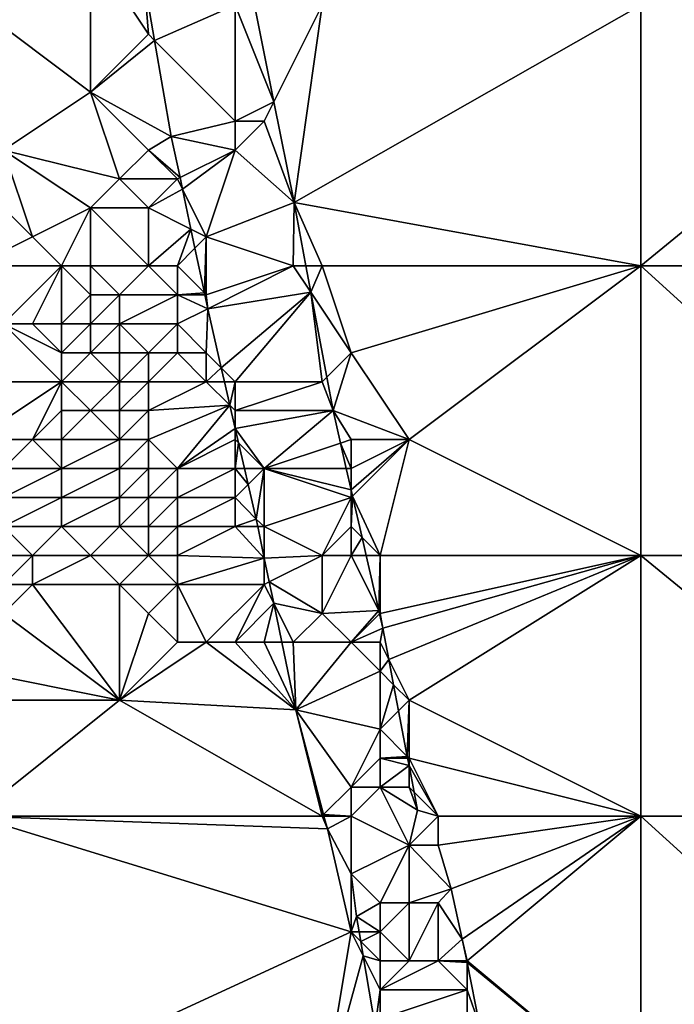
# Model space of a CAD drawing. Units: metres. Extents: x 71875 to 72500, y 346500 to 347000.
# Drawn here: x 71997 to 72019, y 346602 to 346636 of the extents above; entities that cross this region are included whole.
import ezdxf

# ---------------------------------------------------------------- set-up
doc = ezdxf.new("R2010")
doc.units = ezdxf.units.M
doc.layers.add('Terrain', color=15, linetype='Continuous')

msp = doc.modelspace()

# ---------------------------------------------------------------- linework, layer by layer
at = {"layer": 'Terrain'}
for points in [[(71999, 346639, 262.6), (71995, 346637, 262.64), (71999, 346634, 262.58), (71999, 346639, 262.6)], [(71999, 346639, 262.6), (71999, 346634, 262.58), (72001, 346636, 262.52), (71999, 346639, 262.6)], [(71999, 346639, 262.6), (72001, 346636, 262.52), (72000.853, 346637.86, 262.649), (71999, 346639, 262.6)], [(72000.853, 346637.86, 262.649), (72001.214, 346635.786, 262.629), (72004, 346637, 261.44), (72000.853, 346637.86, 262.649)], [(72000.853, 346637.86, 262.649), (72001, 346636, 262.52), (72001.214, 346635.786, 262.629), (72000.853, 346637.86, 262.649)], [(71995, 346637, 262.64), (71996, 346632, 262.69), (71999, 346634, 262.58), (71995, 346637, 262.64)], [(72004, 346637, 261.44), (72001.214, 346635.786, 262.629), (72004, 346633, 261.96), (72004, 346637, 261.44)], [(72004, 346637, 261.44), (72004, 346633, 261.96), (72005.333, 346633.665, 261.526), (72004, 346637, 261.44)], [(72004, 346637, 261.44), (72005.333, 346633.665, 261.526), (72004.667, 346637, 261.544), (72004, 346637, 261.44)], [(72007, 346637, 261.24), (72004.667, 346637, 261.544), (72005.333, 346633.665, 261.526), (72007, 346637, 261.24)], [(72007, 346637, 261.24), (72005.333, 346633.665, 261.526), (72006.027, 346630.186, 261.507), (72007, 346637, 261.24)], [(72018, 346628, 261.21), (72018, 346637, 261.22), (72006.027, 346630.186, 261.507), (72018, 346628, 261.21)], [(72018, 346637, 261.22), (72007, 346637, 261.24), (72006.027, 346630.186, 261.507), (72018, 346637, 261.22)], [(72029, 346628, 261.28), (72029, 346637, 261.29), (72018, 346628, 261.21), (72029, 346628, 261.28)], [(72029, 346637, 261.29), (72018, 346637, 261.22), (72018, 346628, 261.21), (72029, 346637, 261.29)], [(72001, 346636, 262.52), (71999, 346634, 262.58), (72001.214, 346635.786, 262.629), (72001, 346636, 262.52)], [(71999, 346634, 262.58), (72001.791, 346632.47, 262.598), (72001.214, 346635.786, 262.629), (71999, 346634, 262.58)], [(72004, 346633, 261.96), (72001.214, 346635.786, 262.629), (72001.791, 346632.47, 262.598), (72004, 346633, 261.96)], [(71999, 346634, 262.58), (71996, 346632, 262.69), (72000, 346631, 262.51), (71999, 346634, 262.58)], [(71999, 346634, 262.58), (72000, 346631, 262.51), (72001, 346632, 262.52), (71999, 346634, 262.58)], [(71999, 346634, 262.58), (72001, 346632, 262.52), (72001.791, 346632.47, 262.598), (71999, 346634, 262.58)], [(72004, 346633, 261.96), (72005, 346633, 261.49), (72005.333, 346633.665, 261.526), (72004, 346633, 261.96)], [(72005, 346633, 261.49), (72006.027, 346630.186, 261.507), (72005.333, 346633.665, 261.526), (72005, 346633, 261.49)], [(72004, 346633, 261.96), (72001.791, 346632.47, 262.598), (72004, 346632, 261.85), (72004, 346633, 261.96)], [(72004, 346633, 261.96), (72004, 346632, 261.85), (72005, 346633, 261.49), (72004, 346633, 261.96)], [(72005, 346633, 261.49), (72004, 346632, 261.85), (72006.027, 346630.186, 261.507), (72005, 346633, 261.49)], [(72001, 346632, 262.52), (72002.092, 346631.046, 262.608), (72001.791, 346632.47, 262.598), (72001, 346632, 262.52)], [(72004, 346632, 261.85), (72001.791, 346632.47, 262.598), (72002.092, 346631.046, 262.608), (72004, 346632, 261.85)], [(71996, 346632, 262.69), (71995, 346631, 262.93), (71997, 346629, 263.27), (71996, 346632, 262.69)], [(71996, 346632, 262.69), (71997, 346629, 263.27), (71999, 346630, 262.65), (71996, 346632, 262.69)], [(71996, 346632, 262.69), (71999, 346630, 262.65), (72000, 346631, 262.51), (71996, 346632, 262.69)], [(72001, 346632, 262.52), (72000, 346631, 262.51), (72002, 346631, 262.49), (72001, 346632, 262.52)], [(72001, 346632, 262.52), (72002, 346631, 262.49), (72002.092, 346631.046, 262.608), (72001, 346632, 262.52)], [(72004, 346632, 261.85), (72002.092, 346631.046, 262.608), (72002.176, 346630.647, 262.611), (72004, 346632, 261.85)], [(72004, 346632, 261.85), (72002.176, 346630.647, 262.611), (72003, 346629, 262.46), (72004, 346632, 261.85)], [(72004, 346632, 261.85), (72003, 346629, 262.46), (72006.027, 346630.186, 261.507), (72004, 346632, 261.85)], [(72002, 346631, 262.49), (72002.176, 346630.647, 262.611), (72002.092, 346631.046, 262.608), (72002, 346631, 262.49)], [(71995, 346628, 264.06), (71997, 346629, 263.27), (71995, 346631, 262.93), (71995, 346628, 264.06)], [(72000, 346631, 262.51), (71999, 346630, 262.65), (72001, 346630, 262.64), (72000, 346631, 262.51)], [(72000, 346631, 262.51), (72001, 346630, 262.64), (72002, 346631, 262.49), (72000, 346631, 262.51)], [(72002, 346631, 262.49), (72001, 346630, 262.64), (72002.176, 346630.647, 262.611), (72002, 346631, 262.49)], [(72001, 346630, 262.64), (72002.468, 346629.266, 262.621), (72002.176, 346630.647, 262.611), (72001, 346630, 262.64)], [(72002.176, 346630.647, 262.611), (72002.468, 346629.266, 262.621), (72003, 346629, 262.46), (72002.176, 346630.647, 262.611)], [(72006, 346628, 261.38), (72006.027, 346630.186, 261.507), (72003, 346629, 262.46), (72006, 346628, 261.38)], [(72006.438, 346628, 261.509), (72006.027, 346630.186, 261.507), (72006, 346628, 261.38), (72006.438, 346628, 261.509)], [(72007, 346628, 261.26), (72006.027, 346630.186, 261.507), (72006.438, 346628, 261.509), (72007, 346628, 261.26)], [(72018, 346628, 261.21), (72006.027, 346630.186, 261.507), (72007, 346628, 261.26), (72018, 346628, 261.21)], [(71998, 346628, 263.26), (71999, 346630, 262.65), (71997, 346629, 263.27), (71998, 346628, 263.26)], [(71998, 346628, 263.26), (71999, 346628, 262.86), (71999, 346630, 262.65), (71998, 346628, 263.26)], [(71999, 346628, 262.86), (72001, 346628, 262.57), (71999, 346630, 262.65), (71999, 346628, 262.86)], [(72001, 346628, 262.57), (72001, 346630, 262.64), (71999, 346630, 262.65), (72001, 346628, 262.57)], [(72001, 346628, 262.57), (72002.468, 346629.266, 262.621), (72001, 346630, 262.64), (72001, 346628, 262.57)], [(71995, 346628, 264.06), (71998, 346628, 263.26), (71997, 346629, 263.27), (71995, 346628, 264.06)], [(72001, 346628, 262.57), (72002, 346628, 262.58), (72002.468, 346629.266, 262.621), (72001, 346628, 262.57)], [(72002, 346628, 262.58), (72002.608, 346628.608, 262.626), (72002.468, 346629.266, 262.621), (72002, 346628, 262.58)], [(72002.468, 346629.266, 262.621), (72002.608, 346628.608, 262.626), (72003, 346629, 262.46), (72002.468, 346629.266, 262.621)], [(72002.933, 346627.067, 262.637), (72003, 346629, 262.46), (72002.608, 346628.608, 262.626), (72002.933, 346627.067, 262.637)], [(72003, 346627, 262.44), (72003, 346629, 262.46), (72002.933, 346627.067, 262.637), (72003, 346627, 262.44)], [(72006, 346628, 261.38), (72003, 346629, 262.46), (72003, 346627, 262.44), (72006, 346628, 261.38)], [(72002, 346628, 262.58), (72002.933, 346627.067, 262.637), (72002.608, 346628.608, 262.626), (72002, 346628, 262.58)], [(71995, 346628, 264.06), (71996, 346626, 264.45), (71998, 346628, 263.26), (71995, 346628, 264.06)], [(71998, 346628, 263.26), (71996, 346626, 264.45), (71997, 346626, 264.16), (71998, 346628, 263.26)], [(71998, 346628, 263.26), (71997, 346626, 264.16), (71998, 346626, 263.81), (71998, 346628, 263.26)], [(71998, 346628, 263.26), (71998, 346626, 263.81), (71999, 346627, 263.04), (71998, 346628, 263.26)], [(71998, 346628, 263.26), (71999, 346627, 263.04), (71999, 346628, 262.86), (71998, 346628, 263.26)], [(71999, 346628, 262.86), (71999, 346627, 263.04), (72000, 346627, 262.65), (71999, 346628, 262.86)], [(71999, 346628, 262.86), (72000, 346627, 262.65), (72001, 346628, 262.57), (71999, 346628, 262.86)], [(72001, 346628, 262.57), (72000, 346627, 262.65), (72002, 346627, 262.59), (72001, 346628, 262.57)], [(72001, 346628, 262.57), (72002, 346627, 262.59), (72002, 346628, 262.58), (72001, 346628, 262.57)], [(72002, 346628, 262.58), (72002, 346627, 262.59), (72002.933, 346627.067, 262.637), (72002, 346628, 262.58)], [(72006, 346628, 261.38), (72003, 346627, 262.44), (72003.05, 346626.515, 262.641), (72006, 346628, 261.38)], [(72006.609, 346627.086, 261.51), (72006, 346628, 261.38), (72003.05, 346626.515, 262.641), (72006.609, 346627.086, 261.51)], [(72006.609, 346627.086, 261.51), (72006.438, 346628, 261.509), (72006, 346628, 261.38), (72006.609, 346627.086, 261.51)], [(72007, 346628, 261.26), (72006.438, 346628, 261.509), (72006.609, 346627.086, 261.51), (72007, 346628, 261.26)], [(72007, 346628, 261.26), (72006.609, 346627.086, 261.51), (72008, 346625, 261.24), (72007, 346628, 261.26)], [(72018, 346628, 261.21), (72007, 346628, 261.26), (72008, 346625, 261.24), (72018, 346628, 261.21)], [(72018, 346628, 261.21), (72008, 346625, 261.24), (72010, 346622, 261.22), (72018, 346628, 261.21)], [(72018, 346628, 261.21), (72010, 346622, 261.22), (72018, 346618, 261.23), (72018, 346628, 261.21)], [(72018, 346628, 261.21), (72018, 346618, 261.23), (72029, 346618, 261.26), (72018, 346628, 261.21)], [(72029, 346628, 261.28), (72018, 346628, 261.21), (72029, 346618, 261.26), (72029, 346628, 261.28)], [(71999, 346627, 263.04), (71998, 346626, 263.81), (71999, 346626, 263.27), (71999, 346627, 263.04)], [(71999, 346627, 263.04), (71999, 346626, 263.27), (72000, 346627, 262.65), (71999, 346627, 263.04)], [(72000, 346627, 262.65), (71999, 346626, 263.27), (72000, 346626, 262.76), (72000, 346627, 262.65)], [(72000, 346627, 262.65), (72000, 346626, 262.76), (72002, 346627, 262.59), (72000, 346627, 262.65)], [(72002, 346627, 262.59), (72000, 346626, 262.76), (72002, 346626, 262.59), (72002, 346627, 262.59)], [(72002, 346627, 262.59), (72002.947, 346627, 262.637), (72002.933, 346627.067, 262.637), (72002, 346627, 262.59)], [(72002, 346627, 262.59), (72002, 346626, 262.59), (72003.05, 346626.515, 262.641), (72002, 346627, 262.59)], [(72002, 346627, 262.59), (72003.05, 346626.515, 262.641), (72002.947, 346627, 262.637), (72002, 346627, 262.59)], [(72003, 346627, 262.44), (72002.933, 346627.067, 262.637), (72002.947, 346627, 262.637), (72003, 346627, 262.44)], [(72003, 346627, 262.44), (72002.947, 346627, 262.637), (72003.05, 346626.515, 262.641), (72003, 346627, 262.44)], [(72006.609, 346627.086, 261.51), (72003.05, 346626.515, 262.641), (72003.518, 346624.482, 262.638), (72006.609, 346627.086, 261.51)], [(72006.609, 346627.086, 261.51), (72003.518, 346624.482, 262.638), (72004, 346624, 262.4), (72006.609, 346627.086, 261.51)], [(72007, 346624, 261.39), (72006.609, 346627.086, 261.51), (72004, 346624, 262.4), (72007, 346624, 261.39)], [(72008, 346625, 261.24), (72006.609, 346627.086, 261.51), (72007.159, 346624.159, 261.514), (72008, 346625, 261.24)], [(72007, 346624, 261.39), (72007.159, 346624.159, 261.514), (72006.609, 346627.086, 261.51), (72007, 346624, 261.39)], [(72002, 346626, 262.59), (72003, 346625, 262.52), (72003.05, 346626.515, 262.641), (72002, 346626, 262.59)], [(72003, 346625, 262.52), (72003.518, 346624.482, 262.638), (72003.05, 346626.515, 262.641), (72003, 346625, 262.52)], [(71994, 346624, 265.66), (71998, 346624, 264.15), (71996, 346626, 264.45), (71994, 346624, 265.66)], [(71996, 346626, 264.45), (71998, 346624, 264.15), (71998, 346625, 263.99), (71996, 346626, 264.45)], [(71996, 346626, 264.45), (71998, 346625, 263.99), (71997, 346626, 264.16), (71996, 346626, 264.45)], [(71997, 346626, 264.16), (71998, 346625, 263.99), (71998, 346626, 263.81), (71997, 346626, 264.16)], [(71998, 346626, 263.81), (71998, 346625, 263.99), (71999, 346626, 263.27), (71998, 346626, 263.81)], [(71999, 346626, 263.27), (71998, 346625, 263.99), (71999, 346625, 263.47), (71999, 346626, 263.27)], [(71999, 346626, 263.27), (71999, 346625, 263.47), (72000, 346626, 262.76), (71999, 346626, 263.27)], [(72000, 346626, 262.76), (71999, 346625, 263.47), (72000, 346625, 262.91), (72000, 346626, 262.76)], [(72000, 346626, 262.76), (72000, 346625, 262.91), (72001, 346625, 262.6), (72000, 346626, 262.76)], [(72000, 346626, 262.76), (72001, 346625, 262.6), (72002, 346626, 262.59), (72000, 346626, 262.76)], [(72002, 346626, 262.59), (72001, 346625, 262.6), (72002, 346625, 262.57), (72002, 346626, 262.59)], [(72002, 346626, 262.59), (72002, 346625, 262.57), (72003, 346625, 262.52), (72002, 346626, 262.59)], [(71998, 346625, 263.99), (71998, 346624, 264.15), (71999, 346625, 263.47), (71998, 346625, 263.99)], [(71999, 346625, 263.47), (71998, 346624, 264.15), (72000, 346624, 263.02), (71999, 346625, 263.47)], [(71999, 346625, 263.47), (72000, 346624, 263.02), (72000, 346625, 262.91), (71999, 346625, 263.47)], [(72000, 346625, 262.91), (72000, 346624, 263.02), (72001, 346625, 262.6), (72000, 346625, 262.91)], [(72001, 346625, 262.6), (72000, 346624, 263.02), (72001, 346624, 262.66), (72001, 346625, 262.6)], [(72001, 346625, 262.6), (72001, 346624, 262.66), (72002, 346625, 262.57), (72001, 346625, 262.6)], [(72002, 346625, 262.57), (72001, 346624, 262.66), (72003, 346624, 262.56), (72002, 346625, 262.57)], [(72002, 346625, 262.57), (72003, 346624, 262.56), (72003, 346625, 262.52), (72002, 346625, 262.57)], [(72003, 346625, 262.52), (72003, 346624, 262.56), (72003.518, 346624.482, 262.638), (72003, 346625, 262.52)], [(72008, 346625, 261.24), (72007.159, 346624.159, 261.514), (72007.377, 346623, 261.515), (72008, 346625, 261.24)], [(72008, 346625, 261.24), (72007.377, 346623, 261.515), (72010, 346622, 261.22), (72008, 346625, 261.24)], [(72003, 346624, 262.56), (72003.629, 346624, 262.637), (72003.518, 346624.482, 262.638), (72003, 346624, 262.56)], [(72004, 346624, 262.4), (72003.518, 346624.482, 262.638), (72003.629, 346624, 262.637), (72004, 346624, 262.4)], [(71994, 346624, 265.66), (71995, 346622, 265.79), (71998, 346624, 264.15), (71994, 346624, 265.66)], [(71998, 346624, 264.15), (71995, 346622, 265.79), (71997, 346622, 264.83), (71998, 346624, 264.15)], [(71998, 346624, 264.15), (71997, 346622, 264.83), (71998, 346623, 264.26), (71998, 346624, 264.15)], [(71998, 346624, 264.15), (71998, 346623, 264.26), (71999, 346623, 263.71), (71998, 346624, 264.15)], [(71998, 346624, 264.15), (71999, 346623, 263.71), (72000, 346624, 263.02), (71998, 346624, 264.15)], [(72000, 346624, 263.02), (71999, 346623, 263.71), (72000, 346623, 263.13), (72000, 346624, 263.02)], [(72000, 346624, 263.02), (72000, 346623, 263.13), (72001, 346624, 262.66), (72000, 346624, 263.02)], [(72001, 346624, 262.66), (72000, 346623, 263.13), (72001, 346623, 262.7), (72001, 346624, 262.66)], [(72001, 346624, 262.66), (72001, 346623, 262.7), (72003, 346624, 262.56), (72001, 346624, 262.66)], [(72003, 346624, 262.56), (72001, 346623, 262.7), (72003.816, 346623.184, 262.635), (72003, 346624, 262.56)], [(72003, 346624, 262.56), (72003.816, 346623.184, 262.635), (72003.629, 346624, 262.637), (72003, 346624, 262.56)], [(72004, 346624, 262.4), (72003.629, 346624, 262.637), (72003.816, 346623.184, 262.635), (72004, 346624, 262.4)], [(72004, 346624, 262.4), (72003.816, 346623.184, 262.635), (72004, 346623, 262.46), (72004, 346624, 262.4)], [(72007, 346624, 261.39), (72004, 346624, 262.4), (72004, 346623, 262.46), (72007, 346624, 261.39)], [(72007, 346624, 261.39), (72004, 346623, 262.46), (72007.377, 346623, 261.515), (72007, 346624, 261.39)], [(72007, 346624, 261.39), (72007.377, 346623, 261.515), (72007.159, 346624.159, 261.514), (72007, 346624, 261.39)], [(71998, 346623, 264.26), (71997, 346622, 264.83), (71998, 346622, 264.37), (71998, 346623, 264.26)], [(71998, 346623, 264.26), (71998, 346622, 264.37), (71999, 346623, 263.71), (71998, 346623, 264.26)], [(71999, 346623, 263.71), (71998, 346622, 264.37), (72000, 346622, 263.24), (71999, 346623, 263.71)], [(71999, 346623, 263.71), (72000, 346622, 263.24), (72000, 346623, 263.13), (71999, 346623, 263.71)], [(72000, 346623, 263.13), (72000, 346622, 263.24), (72001, 346623, 262.7), (72000, 346623, 263.13)], [(72001, 346623, 262.7), (72000, 346622, 263.24), (72001, 346622, 262.76), (72001, 346623, 262.7)], [(72001, 346623, 262.7), (72001, 346622, 262.76), (72003.816, 346623.184, 262.635), (72001, 346623, 262.7)], [(72001, 346622, 262.76), (72002, 346621, 262.58), (72003.816, 346623.184, 262.635), (72001, 346622, 262.76)], [(72002, 346621, 262.58), (72004, 346622.385, 262.634), (72003.816, 346623.184, 262.635), (72002, 346621, 262.58)], [(72004, 346623, 262.46), (72003.816, 346623.184, 262.635), (72004, 346622.385, 262.634), (72004, 346623, 262.46)], [(72007.377, 346623, 261.515), (72004, 346623, 262.46), (72004, 346622.385, 262.634), (72007.377, 346623, 261.515)], [(72007.377, 346623, 261.515), (72004, 346622.385, 262.634), (72005, 346621, 262.35), (72007.377, 346623, 261.515)], [(72007.633, 346621.878, 261.51), (72007.377, 346623, 261.515), (72005, 346621, 262.35), (72007.633, 346621.878, 261.51)], [(72008, 346622, 261.36), (72007.377, 346623, 261.515), (72007.633, 346621.878, 261.51), (72008, 346622, 261.36)], [(72008, 346622, 261.36), (72010, 346622, 261.22), (72007.377, 346623, 261.515), (72008, 346622, 261.36)], [(72004, 346622, 262.51), (72004, 346622.385, 262.634), (72002, 346621, 262.58), (72004, 346622, 262.51)], [(72004, 346622, 262.51), (72004.115, 346621.885, 262.633), (72004, 346622.385, 262.634), (72004, 346622, 262.51)], [(72005, 346621, 262.35), (72004, 346622.385, 262.634), (72004.115, 346621.885, 262.633), (72005, 346621, 262.35)], [(71995, 346622, 265.79), (71996, 346621, 265.42), (71997, 346622, 264.83), (71995, 346622, 265.79)], [(71997, 346622, 264.83), (71996, 346621, 265.42), (71998, 346621, 264.39), (71997, 346622, 264.83)], [(71997, 346622, 264.83), (71998, 346621, 264.39), (71998, 346622, 264.37), (71997, 346622, 264.83)], [(71998, 346622, 264.37), (71998, 346621, 264.39), (72000, 346622, 263.24), (71998, 346622, 264.37)], [(72000, 346622, 263.24), (71998, 346621, 264.39), (72000, 346621, 263.35), (72000, 346622, 263.24)], [(72000, 346622, 263.24), (72000, 346621, 263.35), (72001, 346622, 262.76), (72000, 346622, 263.24)], [(72001, 346622, 262.76), (72000, 346621, 263.35), (72001, 346621, 262.81), (72001, 346622, 262.76)], [(72001, 346622, 262.76), (72001, 346621, 262.81), (72002, 346621, 262.58), (72001, 346622, 262.76)], [(72004, 346622, 262.51), (72002, 346621, 262.58), (72004, 346621, 262.55), (72004, 346622, 262.51)], [(72004, 346622, 262.51), (72004, 346621, 262.55), (72004.115, 346621.885, 262.633), (72004, 346622, 262.51)], [(72004, 346621, 262.55), (72004.319, 346621, 262.632), (72004.115, 346621.885, 262.633), (72004, 346621, 262.55)], [(72005, 346621, 262.35), (72004.115, 346621.885, 262.633), (72004.319, 346621, 262.632), (72005, 346621, 262.35)], [(72007.833, 346621, 261.506), (72007.633, 346621.878, 261.51), (72005, 346621, 262.35), (72007.833, 346621, 261.506)], [(72008, 346622, 261.36), (72007.633, 346621.878, 261.51), (72008, 346621, 261.32), (72008, 346622, 261.36)], [(72008, 346621, 261.32), (72007.633, 346621.878, 261.51), (72007.833, 346621, 261.506), (72008, 346621, 261.32)], [(72008, 346622, 261.36), (72008, 346621, 261.32), (72010, 346622, 261.22), (72008, 346622, 261.36)], [(72010, 346622, 261.22), (72008, 346621, 261.32), (72008, 346620.268, 261.503), (72010, 346622, 261.22)], [(72010, 346622, 261.22), (72008, 346620.268, 261.503), (72008.05, 346620.05, 261.502), (72010, 346622, 261.22)], [(72010, 346622, 261.22), (72008.05, 346620.05, 261.502), (72009, 346618, 261.29), (72010, 346622, 261.22)], [(72010, 346622, 261.22), (72009, 346618, 261.29), (72018, 346618, 261.23), (72010, 346622, 261.22)], [(71996, 346621, 265.42), (71996, 346620, 265.37), (71998, 346621, 264.39), (71996, 346621, 265.42)], [(71998, 346621, 264.39), (71996, 346620, 265.37), (71998, 346620, 264.33), (71998, 346621, 264.39)], [(71998, 346621, 264.39), (71998, 346620, 264.33), (72000, 346621, 263.35), (71998, 346621, 264.39)], [(72000, 346621, 263.35), (71998, 346620, 264.33), (72000, 346620, 263.39), (72000, 346621, 263.35)], [(72000, 346621, 263.35), (72000, 346620, 263.39), (72001, 346621, 262.81), (72000, 346621, 263.35)], [(72001, 346621, 262.81), (72000, 346620, 263.39), (72001, 346620, 262.87), (72001, 346621, 262.81)], [(72001, 346621, 262.81), (72001, 346620, 262.87), (72002, 346621, 262.58), (72001, 346621, 262.81)], [(72002, 346621, 262.58), (72001, 346620, 262.87), (72002, 346620, 262.58), (72002, 346621, 262.58)], [(72002, 346621, 262.58), (72002, 346620, 262.58), (72004, 346621, 262.55), (72002, 346621, 262.58)], [(72004, 346621, 262.55), (72002, 346620, 262.58), (72004, 346620, 262.59), (72004, 346621, 262.55)], [(72004, 346621, 262.55), (72004, 346620, 262.59), (72004.446, 346620.446, 262.631), (72004, 346621, 262.55)], [(72004, 346621, 262.55), (72004.446, 346620.446, 262.631), (72004.319, 346621, 262.632), (72004, 346621, 262.55)], [(72005, 346621, 262.35), (72004.319, 346621, 262.632), (72004.446, 346620.446, 262.631), (72005, 346621, 262.35)], [(72005, 346621, 262.35), (72004.446, 346620.446, 262.631), (72004.72, 346619.255, 262.629), (72005, 346621, 262.35)], [(72005, 346621, 262.35), (72004.72, 346619.255, 262.629), (72005, 346619, 262.5), (72005, 346621, 262.35)], [(72008, 346620, 261.33), (72008, 346620.268, 261.503), (72005, 346621, 262.35), (72008, 346620, 261.33)], [(72008, 346620, 261.33), (72005, 346621, 262.35), (72005, 346619, 262.5), (72008, 346620, 261.33)], [(72008, 346620.268, 261.503), (72007.833, 346621, 261.506), (72005, 346621, 262.35), (72008, 346620.268, 261.503)], [(72008, 346621, 261.32), (72007.833, 346621, 261.506), (72008, 346620.268, 261.503), (72008, 346621, 261.32)], [(72004, 346620, 262.59), (72004.72, 346619.255, 262.629), (72004.446, 346620.446, 262.631), (72004, 346620, 262.59)], [(72008, 346620, 261.33), (72008.05, 346620.05, 261.502), (72008, 346620.268, 261.503), (72008, 346620, 261.33)], [(71996, 346620, 265.37), (71996, 346619, 265.22), (71998, 346620, 264.33), (71996, 346620, 265.37)], [(71998, 346620, 264.33), (71996, 346619, 265.22), (71998, 346619, 264.25), (71998, 346620, 264.33)], [(71998, 346620, 264.33), (71998, 346619, 264.25), (72000, 346620, 263.39), (71998, 346620, 264.33)], [(72000, 346620, 263.39), (71998, 346619, 264.25), (72000, 346619, 263.39), (72000, 346620, 263.39)], [(72000, 346620, 263.39), (72000, 346619, 263.39), (72001, 346620, 262.87), (72000, 346620, 263.39)], [(72001, 346620, 262.87), (72000, 346619, 263.39), (72001, 346619, 262.92), (72001, 346620, 262.87)], [(72001, 346620, 262.87), (72001, 346619, 262.92), (72002, 346620, 262.58), (72001, 346620, 262.87)], [(72002, 346620, 262.58), (72001, 346619, 262.92), (72002, 346619, 262.63), (72002, 346620, 262.58)], [(72002, 346620, 262.58), (72002, 346619, 262.63), (72004, 346620, 262.59), (72002, 346620, 262.58)], [(72004, 346620, 262.59), (72002, 346619, 262.63), (72004, 346619, 262.62), (72004, 346620, 262.59)], [(72004, 346620, 262.59), (72004, 346619, 262.62), (72004.72, 346619.255, 262.629), (72004, 346620, 262.59)], [(72008, 346620, 261.33), (72005, 346619, 262.5), (72007, 346618, 261.81), (72008, 346620, 261.33)], [(72008, 346620, 261.33), (72007, 346618, 261.81), (72008, 346619, 261.38), (72008, 346620, 261.33)], [(72008, 346620, 261.33), (72008, 346619, 261.38), (72008.05, 346620.05, 261.502), (72008, 346620, 261.33)], [(72008, 346619, 261.38), (72008.375, 346618.625, 261.496), (72008.05, 346620.05, 261.502), (72008, 346619, 261.38)], [(72008.05, 346620.05, 261.502), (72008.375, 346618.625, 261.496), (72009, 346618, 261.29), (72008.05, 346620.05, 261.502)], [(72004.773, 346619, 262.628), (72004.72, 346619.255, 262.629), (72004, 346619, 262.62), (72004.773, 346619, 262.628)], [(72004.773, 346619, 262.628), (72005, 346619, 262.5), (72004.72, 346619.255, 262.629), (72004.773, 346619, 262.628)], [(71996, 346619, 265.22), (71996, 346618, 265.04), (71997, 346618, 264.58), (71996, 346619, 265.22)], [(71996, 346619, 265.22), (71997, 346618, 264.58), (71998, 346619, 264.25), (71996, 346619, 265.22)], [(71998, 346619, 264.25), (71997, 346618, 264.58), (71999, 346618, 263.63), (71998, 346619, 264.25)], [(71998, 346619, 264.25), (71999, 346618, 263.63), (72000, 346619, 263.39), (71998, 346619, 264.25)], [(72000, 346619, 263.39), (71999, 346618, 263.63), (72001, 346618, 262.95), (72000, 346619, 263.39)], [(72000, 346619, 263.39), (72001, 346618, 262.95), (72001, 346619, 262.92), (72000, 346619, 263.39)], [(72001, 346619, 262.92), (72001, 346618, 262.95), (72002, 346619, 262.63), (72001, 346619, 262.92)], [(72002, 346619, 262.63), (72001, 346618, 262.95), (72002, 346618, 262.68), (72002, 346619, 262.63)], [(72002, 346619, 262.63), (72002, 346618, 262.68), (72004, 346619, 262.62), (72002, 346619, 262.63)], [(72004, 346619, 262.62), (72002, 346618, 262.68), (72005, 346617.911, 262.626), (72004, 346619, 262.62)], [(72004.773, 346619, 262.628), (72004, 346619, 262.62), (72005, 346617.911, 262.626), (72004.773, 346619, 262.628)], [(72004.773, 346619, 262.628), (72005, 346617.911, 262.626), (72005, 346619, 262.5), (72004.773, 346619, 262.628)], [(72007, 346618, 261.81), (72005, 346619, 262.5), (72005, 346617.911, 262.626), (72007, 346618, 261.81)], [(72008, 346619, 261.38), (72007, 346618, 261.81), (72008, 346618, 261.49), (72008, 346619, 261.38)], [(72008, 346619, 261.38), (72008, 346618, 261.49), (72008.375, 346618.625, 261.496), (72008, 346619, 261.38)], [(72008, 346618, 261.49), (72008.517, 346618, 261.494), (72008.375, 346618.625, 261.496), (72008, 346618, 261.49)], [(72009, 346618, 261.29), (72008.375, 346618.625, 261.496), (72008.517, 346618, 261.494), (72009, 346618, 261.29)], [(71996, 346618, 265.04), (71996, 346617, 264.67), (71997, 346618, 264.58), (71996, 346618, 265.04)], [(71997, 346618, 264.58), (71996, 346617, 264.67), (71997, 346617, 264.2), (71997, 346618, 264.58)], [(71997, 346618, 264.58), (71997, 346617, 264.2), (71999, 346618, 263.63), (71997, 346618, 264.58)], [(71999, 346618, 263.63), (71997, 346617, 264.2), (72000, 346617, 263.16), (71999, 346618, 263.63)], [(71999, 346618, 263.63), (72000, 346617, 263.16), (72001, 346618, 262.95), (71999, 346618, 263.63)], [(72001, 346618, 262.95), (72000, 346617, 263.16), (72002, 346617, 262.67), (72001, 346618, 262.95)], [(72001, 346618, 262.95), (72002, 346617, 262.67), (72002, 346618, 262.68), (72001, 346618, 262.95)], [(72002, 346618, 262.68), (72002, 346617, 262.67), (72005, 346617.911, 262.626), (72002, 346618, 262.68)], [(72002, 346617, 262.67), (72005, 346617, 262.5), (72005, 346617.911, 262.626), (72002, 346617, 262.67)], [(72007, 346618, 261.81), (72005, 346617.911, 262.626), (72005.172, 346617.086, 262.624), (72007, 346618, 261.81)], [(72005, 346617, 262.5), (72005.172, 346617.086, 262.624), (72005, 346617.911, 262.626), (72005, 346617, 262.5)], [(72007, 346618, 261.81), (72005.172, 346617.086, 262.624), (72007, 346616, 262.05), (72007, 346618, 261.81)], [(72007, 346618, 261.81), (72007, 346616, 262.05), (72008, 346618, 261.49), (72007, 346618, 261.81)], [(72008, 346618, 261.49), (72007, 346616, 262.05), (72008.951, 346616.098, 261.486), (72008, 346618, 261.49)], [(72008, 346618, 261.49), (72008.951, 346616.098, 261.486), (72008.517, 346618, 261.494), (72008, 346618, 261.49)], [(72009, 346618, 261.29), (72008.517, 346618, 261.494), (72008.951, 346616.098, 261.486), (72009, 346618, 261.29)], [(72009, 346618, 261.29), (72008.951, 346616.098, 261.486), (72009, 346616, 261.36), (72009, 346618, 261.29)], [(72018, 346618, 261.23), (72009, 346618, 261.29), (72009, 346616, 261.36), (72018, 346618, 261.23)], [(72018, 346618, 261.23), (72009, 346616, 261.36), (72009.09, 346615.488, 261.483), (72018, 346618, 261.23)], [(72018, 346618, 261.23), (72009.09, 346615.488, 261.483), (72009.298, 346614.405, 261.474), (72018, 346618, 261.23)], [(72018, 346618, 261.23), (72009.298, 346614.405, 261.474), (72010, 346613, 261.28), (72018, 346618, 261.23)], [(72018, 346618, 261.23), (72010, 346613, 261.28), (72018, 346609, 261.2), (72018, 346618, 261.23)], [(72029, 346609, 261.25), (72018, 346618, 261.23), (72018, 346609, 261.2), (72029, 346609, 261.25)], [(72029, 346618, 261.26), (72018, 346618, 261.23), (72029, 346609, 261.25), (72029, 346618, 261.26)], [(72005, 346617, 262.5), (72005.325, 346616.349, 262.622), (72005.172, 346617.086, 262.624), (72005, 346617, 262.5)], [(72007, 346616, 262.05), (72005.172, 346617.086, 262.624), (72005.325, 346616.349, 262.622), (72007, 346616, 262.05)], [(71996, 346617, 264.67), (71996, 346616, 263.99), (71997, 346617, 264.2), (71996, 346617, 264.67)], [(71997, 346617, 264.2), (71996, 346616, 263.99), (72000, 346613, 262.63), (71997, 346617, 264.2)], [(71997, 346617, 264.2), (72000, 346613, 262.63), (72000, 346617, 263.16), (71997, 346617, 264.2)], [(72000, 346617, 263.16), (72000, 346613, 262.63), (72001, 346616, 262.76), (72000, 346617, 263.16)], [(72000, 346617, 263.16), (72001, 346616, 262.76), (72002, 346617, 262.67), (72000, 346617, 263.16)], [(72002, 346617, 262.67), (72001, 346616, 262.76), (72002, 346615, 262.57), (72002, 346617, 262.67)], [(72002, 346617, 262.67), (72002, 346615, 262.57), (72003, 346615, 262.57), (72002, 346617, 262.67)], [(72002, 346617, 262.67), (72003, 346615, 262.57), (72005, 346617, 262.5), (72002, 346617, 262.67)], [(72005, 346617, 262.5), (72003, 346615, 262.57), (72004, 346615, 262.59), (72005, 346617, 262.5)], [(72005, 346617, 262.5), (72004, 346615, 262.59), (72005.325, 346616.349, 262.622), (72005, 346617, 262.5)], [(72004, 346615, 262.59), (72005, 346615, 262.55), (72005.325, 346616.349, 262.622), (72004, 346615, 262.59)], [(72005, 346615, 262.55), (72005.607, 346615, 262.619), (72005.325, 346616.349, 262.622), (72005, 346615, 262.55)], [(72006, 346615, 262.36), (72005.325, 346616.349, 262.622), (72005.607, 346615, 262.619), (72006, 346615, 262.36)], [(72007, 346616, 262.05), (72005.325, 346616.349, 262.622), (72006, 346615, 262.36), (72007, 346616, 262.05)], [(72007, 346616, 262.05), (72008, 346615, 261.64), (72008.951, 346616.098, 261.486), (72007, 346616, 262.05)], [(72008, 346615, 261.64), (72008.978, 346615.978, 261.485), (72008.951, 346616.098, 261.486), (72008, 346615, 261.64)], [(72009, 346616, 261.36), (72008.951, 346616.098, 261.486), (72008.978, 346615.978, 261.485), (72009, 346616, 261.36)], [(71996, 346616, 263.99), (71995, 346614, 262.97), (72000, 346613, 262.63), (71996, 346616, 263.99)], [(72001, 346616, 262.76), (72000, 346613, 262.63), (72002, 346615, 262.57), (72001, 346616, 262.76)], [(72007, 346616, 262.05), (72006, 346615, 262.36), (72008, 346615, 261.64), (72007, 346616, 262.05)], [(72008, 346615, 261.64), (72009.09, 346615.488, 261.483), (72008.978, 346615.978, 261.485), (72008, 346615, 261.64)], [(72009, 346616, 261.36), (72008.978, 346615.978, 261.485), (72009.09, 346615.488, 261.483), (72009, 346616, 261.36)], [(72008, 346615, 261.64), (72009, 346615, 261.34), (72009.09, 346615.488, 261.483), (72008, 346615, 261.64)], [(72009, 346615, 261.34), (72009.298, 346614.405, 261.474), (72009.09, 346615.488, 261.483), (72009, 346615, 261.34)], [(72002, 346615, 262.57), (72000, 346613, 262.63), (72003, 346615, 262.57), (72002, 346615, 262.57)], [(72003, 346615, 262.57), (72000, 346613, 262.63), (72006.092, 346612.67, 262.613), (72003, 346615, 262.57)], [(72003, 346615, 262.57), (72006.092, 346612.67, 262.613), (72004, 346615, 262.59), (72003, 346615, 262.57)], [(72004, 346615, 262.59), (72006.092, 346612.67, 262.613), (72005, 346615, 262.55), (72004, 346615, 262.59)], [(72005, 346615, 262.55), (72006.092, 346612.67, 262.613), (72005.607, 346615, 262.619), (72005, 346615, 262.55)], [(72006, 346615, 262.36), (72005.607, 346615, 262.619), (72006.092, 346612.67, 262.613), (72006, 346615, 262.36)], [(72008, 346615, 261.64), (72006, 346615, 262.36), (72006.092, 346612.67, 262.613), (72008, 346615, 261.64)], [(72008, 346615, 261.64), (72006.092, 346612.67, 262.613), (72009, 346614, 261.37), (72008, 346615, 261.64)], [(72008, 346615, 261.64), (72009, 346614, 261.37), (72009, 346615, 261.34), (72008, 346615, 261.64)], [(72009, 346615, 261.34), (72009, 346614, 261.37), (72009.298, 346614.405, 261.474), (72009, 346615, 261.34)], [(72009, 346614, 261.37), (72009.464, 346613.536, 261.466), (72009.298, 346614.405, 261.474), (72009, 346614, 261.37)], [(72010, 346613, 261.28), (72009.298, 346614.405, 261.474), (72009.464, 346613.536, 261.466), (72010, 346613, 261.28)], [(71995, 346614, 262.97), (71995, 346613, 262.67), (72000, 346613, 262.63), (71995, 346614, 262.97)], [(72009, 346614, 261.37), (72006.092, 346612.67, 262.613), (72009, 346612, 261.48), (72009, 346614, 261.37)], [(72009, 346614, 261.37), (72009, 346612, 261.48), (72009.464, 346613.536, 261.466), (72009, 346614, 261.37)], [(72009, 346612, 261.48), (72009.637, 346612.637, 261.458), (72009.464, 346613.536, 261.466), (72009, 346612, 261.48)], [(72010, 346613, 261.28), (72009.464, 346613.536, 261.466), (72009.637, 346612.637, 261.458), (72010, 346613, 261.28)], [(71995, 346613, 262.67), (71995, 346609, 262.42), (72000, 346613, 262.63), (71995, 346613, 262.67)], [(72007, 346609, 262.38), (72000, 346613, 262.63), (71995, 346609, 262.42), (72007, 346609, 262.38)], [(72007, 346609, 262.38), (72006.092, 346612.67, 262.613), (72000, 346613, 262.63), (72007, 346609, 262.38)], [(72007, 346609, 262.38), (72007.049, 346609.049, 262.516), (72006.092, 346612.67, 262.613), (72007, 346609, 262.38)], [(72009, 346612, 261.48), (72006.092, 346612.67, 262.613), (72008, 346610, 262.08), (72009, 346612, 261.48)], [(72008, 346610, 262.08), (72006.092, 346612.67, 262.613), (72007.049, 346609.049, 262.516), (72008, 346610, 262.08)], [(72010, 346613, 261.28), (72009.637, 346612.637, 261.458), (72009.939, 346611.061, 261.444), (72010, 346613, 261.28)], [(72010, 346613, 261.28), (72009.939, 346611.061, 261.444), (72010, 346611, 261.37), (72010, 346613, 261.28)], [(72010, 346613, 261.28), (72010, 346611, 261.37), (72018, 346609, 261.2), (72010, 346613, 261.28)], [(72009, 346612, 261.48), (72009.939, 346611.061, 261.444), (72009.637, 346612.637, 261.458), (72009, 346612, 261.48)], [(72009, 346612, 261.48), (72008, 346610, 262.08), (72009, 346611, 261.57), (72009, 346612, 261.48)], [(72009, 346612, 261.48), (72009, 346611, 261.57), (72009.939, 346611.061, 261.444), (72009, 346612, 261.48)], [(72009, 346611, 261.57), (72008, 346610, 262.08), (72009, 346610, 261.71), (72009, 346611, 261.57)], [(72009, 346611, 261.57), (72009.95, 346611, 261.444), (72009.939, 346611.061, 261.444), (72009, 346611, 261.57)], [(72009, 346611, 261.57), (72009, 346610, 261.71), (72010, 346610.741, 261.441), (72009, 346611, 261.57)], [(72009, 346611, 261.57), (72010, 346610.741, 261.441), (72009.95, 346611, 261.444), (72009, 346611, 261.57)], [(72010, 346611, 261.37), (72009.939, 346611.061, 261.444), (72009.95, 346611, 261.444), (72010, 346611, 261.37)], [(72010, 346611, 261.37), (72009.95, 346611, 261.444), (72010, 346610.741, 261.441), (72010, 346611, 261.37)], [(72010, 346611, 261.37), (72010, 346610.741, 261.441), (72011, 346609, 261.26), (72010, 346611, 261.37)], [(72010, 346611, 261.37), (72011, 346609, 261.26), (72018, 346609, 261.2), (72010, 346611, 261.37)], [(72010, 346610.741, 261.441), (72009, 346610, 261.71), (72010, 346610, 261.41), (72010, 346610.741, 261.441)], [(72010.176, 346609.824, 261.433), (72011, 346609, 261.26), (72010, 346610.741, 261.441), (72010.176, 346609.824, 261.433)], [(72010.176, 346609.824, 261.433), (72010, 346610.741, 261.441), (72010, 346610, 261.41), (72010.176, 346609.824, 261.433)], [(72008, 346610, 262.08), (72007.049, 346609.049, 262.516), (72008, 346609, 262.21), (72008, 346610, 262.08)], [(72008, 346610, 262.08), (72008, 346609, 262.21), (72009, 346610, 261.71), (72008, 346610, 262.08)], [(72009, 346610, 261.71), (72008, 346609, 262.21), (72010, 346608, 261.43), (72009, 346610, 261.71)], [(72009, 346610, 261.71), (72010, 346608, 261.43), (72010.294, 346609.208, 261.428), (72009, 346610, 261.71)], [(72009, 346610, 261.71), (72010.294, 346609.208, 261.428), (72010, 346610, 261.41), (72009, 346610, 261.71)], [(72010.176, 346609.824, 261.433), (72010, 346610, 261.41), (72010.294, 346609.208, 261.428), (72010.176, 346609.824, 261.433)], [(72010.176, 346609.824, 261.433), (72010.294, 346609.208, 261.428), (72011, 346609, 261.26), (72010.176, 346609.824, 261.433)], [(72007, 346609, 262.38), (71995, 346609, 262.42), (72007.179, 346608.555, 262.503), (72007, 346609, 262.38)], [(72008, 346605, 262.39), (72007.179, 346608.555, 262.503), (71995, 346609, 262.42), (72008, 346605, 262.39)], [(72008, 346605, 262.39), (71995, 346609, 262.42), (71995, 346599, 262.4), (72008, 346605, 262.39)], [(72007, 346609, 262.38), (72007.061, 346609, 262.515), (72007.049, 346609.049, 262.516), (72007, 346609, 262.38)], [(72007, 346609, 262.38), (72007.179, 346608.555, 262.503), (72007.061, 346609, 262.515), (72007, 346609, 262.38)], [(72008, 346609, 262.21), (72007.049, 346609.049, 262.516), (72007.061, 346609, 262.515), (72008, 346609, 262.21)], [(72008, 346609, 262.21), (72007.061, 346609, 262.515), (72007.179, 346608.555, 262.503), (72008, 346609, 262.21)], [(72008, 346609, 262.21), (72007.179, 346608.555, 262.503), (72008, 346607, 262.31), (72008, 346609, 262.21)], [(72008, 346609, 262.21), (72008, 346607, 262.31), (72010, 346608, 261.43), (72008, 346609, 262.21)], [(72011, 346609, 261.26), (72010.294, 346609.208, 261.428), (72010, 346608, 261.43), (72011, 346609, 261.26)], [(72011, 346609, 261.26), (72010, 346608, 261.43), (72011, 346608, 261.25), (72011, 346609, 261.26)], [(72018, 346609, 261.2), (72011, 346609, 261.26), (72011, 346608, 261.25), (72018, 346609, 261.2)], [(72018, 346609, 261.2), (72011, 346608, 261.25), (72011.454, 346606.493, 261.364), (72018, 346609, 261.2)], [(72018, 346609, 261.2), (72011.454, 346606.493, 261.364), (72011.837, 346604.75, 261.439), (72018, 346609, 261.2)], [(72018, 346609, 261.2), (72011.837, 346604.75, 261.439), (72012, 346604, 261.3), (72018, 346609, 261.2)], [(72018, 346609, 261.2), (72012, 346604, 261.3), (72018, 346599, 261.19), (72018, 346609, 261.2)], [(72018, 346609, 261.2), (72018, 346599, 261.19), (72029, 346599, 261.22), (72018, 346609, 261.2)], [(72029, 346609, 261.25), (72018, 346609, 261.2), (72029, 346599, 261.22), (72029, 346609, 261.25)], [(72008, 346607, 262.31), (72007.179, 346608.555, 262.503), (72008, 346605, 262.39), (72008, 346607, 262.31)], [(72010, 346608, 261.43), (72008, 346607, 262.31), (72009, 346606, 262.08), (72010, 346608, 261.43)], [(72010, 346608, 261.43), (72009, 346606, 262.08), (72010, 346606, 261.67), (72010, 346608, 261.43)], [(72010, 346608, 261.43), (72010, 346606, 261.67), (72011.454, 346606.493, 261.364), (72010, 346608, 261.43)], [(72010, 346608, 261.43), (72011.454, 346606.493, 261.364), (72011, 346608, 261.25), (72010, 346608, 261.43)], [(72008, 346607, 262.31), (72008, 346605, 262.39), (72008.185, 346605.535, 262.455), (72008, 346607, 262.31)], [(72008, 346607, 262.31), (72008.185, 346605.535, 262.455), (72009, 346606, 262.08), (72008, 346607, 262.31)], [(72010, 346606, 261.67), (72011, 346606, 261.34), (72011.454, 346606.493, 261.364), (72010, 346606, 261.67)], [(72011, 346606, 261.34), (72011.837, 346604.75, 261.439), (72011.454, 346606.493, 261.364), (72011, 346606, 261.34)], [(72009, 346606, 262.08), (72008.185, 346605.535, 262.455), (72009, 346605, 262.18), (72009, 346606, 262.08)], [(72009, 346606, 262.08), (72009, 346605, 262.18), (72010, 346606, 261.67), (72009, 346606, 262.08)], [(72010, 346606, 261.67), (72009, 346605, 262.18), (72010, 346604, 261.83), (72010, 346606, 261.67)], [(72010, 346606, 261.67), (72010, 346604, 261.83), (72011, 346606, 261.34), (72010, 346606, 261.67)], [(72011, 346606, 261.34), (72010, 346604, 261.83), (72011, 346604, 261.48), (72011, 346606, 261.34)], [(72011, 346606, 261.34), (72011, 346604, 261.48), (72011.837, 346604.75, 261.439), (72011, 346606, 261.34)], [(72008, 346605, 262.39), (72008.275, 346605, 262.455), (72008.185, 346605.535, 262.455), (72008, 346605, 262.39)], [(72009, 346605, 262.18), (72008.185, 346605.535, 262.455), (72008.275, 346605, 262.455), (72009, 346605, 262.18)], [(72008, 346605, 262.39), (71995, 346599, 262.4), (72007, 346599, 262.43), (72008, 346605, 262.39)], [(72008, 346605, 262.39), (72007, 346599, 262.43), (72008.414, 346604.171, 262.456), (72008, 346605, 262.39)], [(72008, 346605, 262.39), (72008.414, 346604.171, 262.456), (72008.331, 346604.669, 262.456), (72008, 346605, 262.39)], [(72008, 346605, 262.39), (72008.331, 346604.669, 262.456), (72008.275, 346605, 262.455), (72008, 346605, 262.39)], [(72009, 346605, 262.18), (72008.275, 346605, 262.455), (72008.331, 346604.669, 262.456), (72009, 346605, 262.18)], [(72009, 346605, 262.18), (72008.331, 346604.669, 262.456), (72009, 346604, 262.21), (72009, 346605, 262.18)], [(72009, 346605, 262.18), (72009, 346604, 262.21), (72010, 346604, 261.83), (72009, 346605, 262.18)], [(72009, 346604, 262.21), (72008.331, 346604.669, 262.456), (72008.414, 346604.171, 262.456), (72009, 346604, 262.21)], [(72011, 346604, 261.48), (72011.988, 346604, 261.43), (72011.837, 346604.75, 261.439), (72011, 346604, 261.48)], [(72012, 346604, 261.3), (72011.837, 346604.75, 261.439), (72011.988, 346604, 261.43), (72012, 346604, 261.3)], [(72008.824, 346601.736, 262.458), (72008.414, 346604.171, 262.456), (72007, 346599, 262.43), (72008.824, 346601.736, 262.458)], [(72009, 346604, 262.21), (72008.414, 346604.171, 262.456), (72009, 346603, 262.23), (72009, 346604, 262.21)], [(72009, 346603, 262.23), (72008.414, 346604.171, 262.456), (72008.824, 346601.736, 262.458), (72009, 346603, 262.23)], [(72009, 346604, 262.21), (72009, 346603, 262.23), (72010, 346604, 261.83), (72009, 346604, 262.21)], [(72010, 346604, 261.83), (72009, 346603, 262.23), (72011, 346604, 261.48), (72010, 346604, 261.83)], [(72011, 346604, 261.48), (72009, 346603, 262.23), (72012, 346603, 261.28), (72011, 346604, 261.48)], [(72011, 346604, 261.48), (72012, 346603, 261.28), (72012, 346603.942, 261.43), (72011, 346604, 261.48)], [(72011, 346604, 261.48), (72012, 346603.942, 261.43), (72011.988, 346604, 261.43), (72011, 346604, 261.48)], [(72012, 346604, 261.3), (72011.988, 346604, 261.43), (72012, 346603.942, 261.43), (72012, 346604, 261.3)], [(72012, 346604, 261.3), (72012, 346603.942, 261.43), (72018, 346599, 261.19), (72012, 346604, 261.3)], [(72012, 346603, 261.28), (72012.436, 346601.782, 261.405), (72012, 346603.942, 261.43), (72012, 346603, 261.28)], [(72012, 346603.942, 261.43), (72012.436, 346601.782, 261.405), (72018, 346599, 261.19), (72012, 346603.942, 261.43)], [(72009, 346603, 262.23), (72008.824, 346601.736, 262.458), (72009, 346602, 262.27), (72009, 346603, 262.23)], [(72009, 346603, 262.23), (72009, 346602, 262.27), (72012, 346603, 261.28), (72009, 346603, 262.23)], [(72012, 346603, 261.28), (72009, 346602, 262.27), (72012, 346602, 261.3), (72012, 346603, 261.28)], [(72012, 346603, 261.28), (72012, 346602, 261.3), (72012.436, 346601.782, 261.405), (72012, 346603, 261.28)]]:
    msp.add_3dface(points, dxfattribs=at)

doc.saveas('drawing.dxf')
